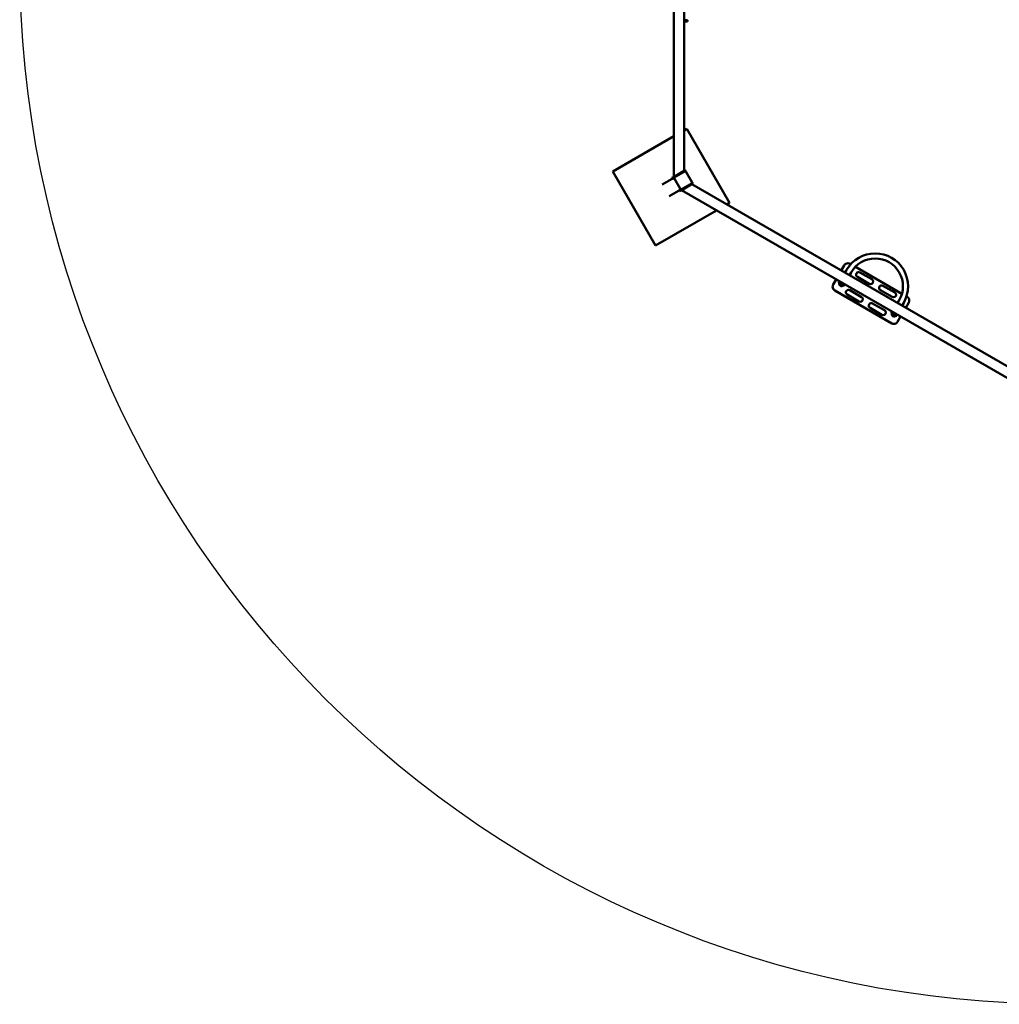
# Model space of a CAD drawing. Units: millimetres. Extents: x 200 to 12400, y -1645 to 10555.
# Drawn here: x 200 to 5928, y -1645 to 4112 of the extents above; entities that cross this region are included whole.
import ezdxf

# ---------------------------------------------------------------- set-up
doc = ezdxf.new("R2010")
doc.units = ezdxf.units.MM
doc.header["$LTSCALE"] = 30
doc.layers.add('Geometrie náčrtu (ISO)', color=7, linetype='Continuous', lineweight=25)
doc.layers.add('Viditelná (ISO)', color=7, linetype='Continuous', lineweight=50)

# ---------------------------------------------------------------- blocks, each defined once
blk = doc.blocks.new('VH012')
at = {"layer": 'Geometrie náčrtu (ISO)'}
blk.add_circle((0, 0), 6100, dxfattribs=at)
at = {"layer": 'Viditelná (ISO)'}
for p, q in [((-2275.1, -1261.5), (-2275.1, 1261.5)), ((-2215.1, -1226.9), (-2215.1, 1226.9)), ((-2212.6, -346), (-2215.1, -346)), ((-2215.1, -354), (-2212.6, -354)), ((-2212.6, -346), (-2195.1, -346)), ((-2195.1, -354), (-2212.6, -354)), ((-2195.1, -346), (-2195.1, -354)), ((-2275.1, -1024.8), (-2631.9, -1230.8)), ((-2198.9, -980.8), (-2215.1, -990.2)), ((-1948.9, -1413.8), (-2198.9, -980.8)), ((-2631.9, -1230.8), (-2381.9, -1663.8)), ((-2286.7, -1268.3), (-2277.6, -1263)), ((-2277.6, -1263), (-2208.4, -1223.1)), ((-2275.1, -1267.4), (-2277.6, -1263)), ((-2275.1, -1267.4), (-2272.6, -1265.9)), ((-2272.6, -1265.9), (-2272.5, -1265.8)), ((-2208.4, -1228.8), (-2272.5, -1265.8)), ((-2205.9, -1227.4), (-2208.4, -1223.1)), ((-2208.4, -1228.8), (-2205.9, -1227.4)), ((-2167.3, -1294), (-2204.3, -1229.9)), ((-2342.4, -1306.2), (-2284.2, -1272.6)), ((-2284.2, -1272.6), (-2286.7, -1268.3)), ((-2284.2, -1272.6), (-2275.1, -1267.4)), ((-2273.6, -1269.9), (-2236.6, -1334)), ((-2236.6, -1334.1), (-2273.6, -1270)), ((-2236.6, -1334.1), (-2273.6, -1270)), ((-2232.6, -1341), (-2163.4, -1301)), ((-2232.5, -1335.1), (-2168.4, -1298.1)), ((-45, -2531.8), (-2170.1, -1304.8)), ((-2168.4, -1298.1), (-2165.9, -1296.7)), ((-2163.4, -1301), (-2165.9, -1296.7)), ((-2302.4, -1375.5), (-2244.2, -1341.9)), ((-2244.2, -1341.9), (-2235.1, -1336.7)), ((-2241.7, -1346.2), (-2244.2, -1341.9)), ((-2241.7, -1346.2), (-2232.6, -1341)), ((-2235.1, -1336.7), (-2232.6, -1335.2)), ((-2232.6, -1341), (-2235.1, -1336.7)), ((-2232.6, -1335.2), (-2232.5, -1335.1)), ((-45, -2601), (-2230.1, -1339.5)), ((-1965.1, -1423.2), (-1948.9, -1413.8)), ((-2381.9, -1663.8), (-2025.1, -1457.8)), ((-1295.9, -1809.6), (-1278.4, -1779.2)), ((-1240.3, -1772.4), (-1244.2, -1770.1)), ((-1274.6, -1816.6), (-1274.1, -1815.8)), ((-1274.2, -1822.1), (-1273.9, -1821.5)), ((-1274.1, -1822.1), (-1264.6, -1805.6)), ((-1248.1, -1837.1), (-1238.6, -1820.6)), ((-1243.4, -1834.6), (-1242.9, -1833.8)), ((-941.2, -1945.1), (-1213.6, -1787.8)), ((-1117.5, -1860.6), (-1186.8, -1820.6)), ((-1343.4, -1891.8), (-1325.9, -1861.5)), ((-1309.1, -1876.5), (-1309.6, -1877.2)), ((-1304.8, -1884.9), (-1304.9, -1885.1)), ((-1304.6, -1874.6), (-1304.2, -1874)), ((-1303, -1874.9), (-1302.9, -1874.8)), ((-1300.5, -1891.2), (-1299.5, -1889)), ((-1297.8, -1877.8), (-1297.7, -1877.8)), ((-1297.4, -1882.3), (-1296.5, -1880.9)), ((-1295, -1893.6), (-1294, -1891.5)), ((-1292.2, -1885.4), (-1291.4, -1884.1)), ((-1287.6, -1895.1), (-1287.5, -1894.9)), ((-1282.6, -1886.6), (-1282.7, -1886.7)), ((-1278.3, -1889), (-1278.6, -1889.6)), ((-1277.9, -1894.5), (-1278.4, -1895.2)), ((-1201.8, -1846.6), (-1132.5, -1886.6)), ((-1052.6, -1898.1), (-983.3, -1938.1)), ((-1334.2, -1926), (-1000.8, -2118.5)), ((-1261.8, -1950.5), (-1192.5, -1990.5)), ((-1177.5, -1964.5), (-1246.8, -1924.5)), ((-998.3, -1964.1), (-1067.6, -1924.1)), ((-1112.6, -2002), (-1043.3, -2042)), ((-967.1, -1994.1), (-966.7, -1993.3)), ((-966.8, -1999.6), (-966.5, -1999)), ((-966.6, -1999.6), (-957.1, -1983.1)), ((-940.7, -2014.6), (-931.1, -1998.1)), ((-935.9, -2012.1), (-935.5, -2011.3)), ((-901.7, -1996.7), (-919.2, -2027.1)), ((-910.8, -1962.6), (-914.5, -1960.5)), ((-1058.3, -2068), (-1127.6, -2028)), ((-1001.7, -2054), (-1002.1, -2054.7)), ((-997.3, -2062.4), (-997.4, -2062.6)), ((-997.1, -2052.1), (-996.8, -2051.5)), ((-992.5, -2054.1), (-992.6, -2054.2)), ((-991, -2066.4), (-992.4, -2068.3)), ((-986.2, -2069.9), (-987.6, -2071.8)), ((-985.9, -2060.4), (-986.7, -2061.8)), ((-980.7, -2063.3), (-981.4, -2064.7)), ((-980.1, -2072.6), (-980, -2072.4)), ((-977.3, -2062.8), (-977.4, -2062.8)), ((-972.1, -2065.8), (-972.2, -2065.9)), ((-970.8, -2066.5), (-971.2, -2067.1)), ((-970.5, -2072), (-970.9, -2072.7)), ((-949.2, -2079), (-966.7, -2109.3))]:
    blk.add_line(p, q, dxfattribs=at)
for centre, radius, start, end in [((-1097.9, -1901.9), 192.5, 330, 150), ((-1097.9, -1901.9), 162.5, 330, 150), ((-1194.3, -1833.6), 15, 60, 240), ((-1293.8, -1885.8), 15, 167.37564, 312.62135), ((-1293.8, -1885.8), 10, 178.76946, 224.6014), ((-1293.8, -1885.8), 10, 253.66743, 301.23054), ((-1125, -1873.6), 15, 240, 60), ((-1060.1, -1911.1), 15, 60, 240), ((-1254.3, -1937.5), 15, 60, 240), ((-990.8, -1951.1), 15, 240, 60), ((-1185, -1977.5), 15, 240, 60), ((-1120.1, -2015), 15, 60, 240), ((-1050.8, -2055), 15, 240, 60), ((-986.3, -2063.3), 15, 167.37564, 312.62135), ((-986.3, -2063.3), 10, 178.76946, 226.33257), ((-986.3, -2063.3), 10, 255.3986, 301.23054)]:
    blk.add_arc(centre, radius, start, end, dxfattribs=at)
for centre, major_axis, ratio, start_param, end_param in [((-2271.1, -1268.5), (-1.5, 2.6), 0.999391, 0, 1.570796), ((-2271.1, -1268.5), (-1.5, 2.6), 0.999391, 0, 1.570796), ((-2271, -1268.4), (-1.5, 2.6), 0.999391, 0, 1.570796), ((-2206.9, -1231.4), (-1.5, 2.6), 0.999391, 4.712389, 6.283185), ((-2169.9, -1295.5), (1.5, -2.6), 0.999391, 0, 1.570796), ((-2234, -1332.5), (1.5, -2.6), 0.999391, 4.712389, 6.283185), ((-2234.1, -1332.6), (1.5, -2.6), 0.999391, 4.712389, 6.283185), ((-2234.1, -1332.6), (1.5, -2.6), 0.999391, 4.712389, 6.283185), ((-1291.5, -1882), (8.66, -5), 0.031189, 5.774367, 6.780116), ((-984.1, -2059.5), (8.66, -5), 0.031189, 2.644662, 3.650411)]:
    blk.add_ellipse(centre, major_axis=major_axis, ratio=ratio, start_param=start_param, end_param=end_param, dxfattribs=at)
for points, knots in [([(-1244.2, -1770.1), (-1248.2, -1767.8), (-1253, -1766.6), (-1261.8, -1766.9), (-1265.9, -1768.1), (-1271.8, -1771.6), (-1273.8, -1773.3), (-1276.6, -1776.5), (-1277.6, -1777.8), (-1278.4, -1779.2)], [-3.127979, -3.127979, -3.127979, -3.127979, -2.017547, -2.017547, -1.016593, -1.016593, -0.390997, -0.390997, 0, 0, 0, 0]), ([(-1274.6, -1816.6), (-1274.8, -1817), (-1274.9, -1817.4), (-1275.1, -1818.2), (-1275.1, -1818.6), (-1275.1, -1819.3), (-1275, -1819.6), (-1274.8, -1820.3), (-1274.6, -1820.5), (-1274.4, -1820.9), (-1274.3, -1821.1), (-1274, -1821.3), (-1273.9, -1821.4), (-1273.8, -1821.6), (-1273.8, -1821.6), (-1273.8, -1821.6)], [1.5707963, 1.5707963, 1.5707963, 1.5707963, 1.5808358, 1.5808358, 1.5918964, 1.5918964, 1.6063089, 1.6063089, 1.627105, 1.627105, 1.6540314, 1.6540314, 1.6872552, 1.6872552, 1.6996189, 1.6996189, 1.6996189, 1.6996189]), ([(-1269.4, -1814), (-1269.5, -1814), (-1269.6, -1814), (-1269.9, -1813.9), (-1270.1, -1813.8), (-1270.8, -1813.8), (-1271.2, -1813.8), (-1272.2, -1814.1), (-1272.7, -1814.3), (-1273.5, -1815), (-1273.9, -1815.4), (-1274.1, -1815.8), (-1274.1, -1815.8), (-1274.1, -1815.8)], [-1.6994109, -1.6994109, -1.6994109, -1.6994109, -1.6667975, -1.6667975, -1.6276714, -1.6276714, -1.6006443, -1.6006443, -1.5824136, -1.5824136, -1.57101, -1.57101, -1.5707963, -1.5707963, -1.5707963, -1.5707963]), ([(-1247.7, -1836.5), (-1247.6, -1836.6), (-1247.4, -1836.6), (-1246.7, -1836.6), (-1246.3, -1836.6), (-1245.3, -1836.3), (-1244.8, -1836.1), (-1244, -1835.4), (-1243.6, -1835), (-1243.4, -1834.6), (-1243.4, -1834.6), (-1243.4, -1834.6)], [-1.66587494, -1.66587494, -1.66587494, -1.66587494, -1.6276714, -1.6276714, -1.60064429, -1.60064429, -1.58241362, -1.58241362, -1.57100998, -1.57100998, -1.57079633, -1.57079633, -1.57079633, -1.57079633]), ([(-1242.9, -1833.8), (-1242.7, -1833.5), (-1242.6, -1833.1), (-1242.4, -1832.3), (-1242.4, -1831.9), (-1242.4, -1831.1), (-1242.5, -1830.8), (-1242.7, -1830.2), (-1242.9, -1829.9), (-1243.1, -1829.5), (-1243.2, -1829.4), (-1243.4, -1829.2), (-1243.4, -1829.1), (-1243.5, -1829.1)], [1.57079633, 1.57079633, 1.57079633, 1.57079633, 1.58083577, 1.58083577, 1.59189637, 1.59189637, 1.60630894, 1.60630894, 1.62710498, 1.62710498, 1.65403144, 1.65403144, 1.66584597, 1.66584597, 1.66584597, 1.66584597]), ([(-1343.4, -1891.8), (-1345.7, -1895.8), (-1346.9, -1900.5), (-1346.6, -1909.3), (-1345.4, -1913.5), (-1341.9, -1919.3), (-1340.2, -1921.4), (-1337, -1924.2), (-1335.7, -1925.2), (-1334.2, -1926)], [-3.132207, -3.132207, -3.132207, -3.132207, -2.020273, -2.020273, -1.017967, -1.017967, -0.391526, -0.391526, 0, 0, 0, 0]), ([(-1309.6, -1877.2), (-1309.8, -1877.6), (-1309.9, -1878), (-1310.1, -1878.8), (-1310.1, -1879.2), (-1310.1, -1879.9), (-1310, -1880.3), (-1309.8, -1880.9), (-1309.6, -1881.1), (-1309.4, -1881.6), (-1309.3, -1881.7), (-1309, -1882), (-1308.9, -1882.1), (-1308.7, -1882.3), (-1308.6, -1882.4), (-1308.3, -1882.7), (-1308.1, -1882.8), (-1307.6, -1883.2), (-1307.3, -1883.3), (-1306.7, -1883.8), (-1306.3, -1884), (-1305.6, -1884.5), (-1305.2, -1884.7), (-1304.8, -1885)], [1.5707963, 1.5707963, 1.5707963, 1.5707963, 1.5808358, 1.5808358, 1.5918964, 1.5918964, 1.6063089, 1.6063089, 1.627105, 1.627105, 1.6540314, 1.6540314, 1.6872552, 1.6872552, 1.7419802, 1.7419802, 1.8995361, 1.8995361, 2.0570919, 2.0570919, 2.2146478, 2.2146478, 2.3585756, 2.3585756, 2.3585756, 2.3585756]), ([(-1303.1, -1875.1), (-1303.2, -1875.1), (-1303.3, -1875.1), (-1303.6, -1874.9), (-1303.8, -1874.8), (-1304.3, -1874.7), (-1304.5, -1874.6), (-1304.9, -1874.5), (-1305.1, -1874.5), (-1305.8, -1874.4), (-1306.2, -1874.4), (-1307.2, -1874.7), (-1307.7, -1874.9), (-1308.5, -1875.7), (-1308.9, -1876), (-1309.1, -1876.4), (-1309.1, -1876.5), (-1309.1, -1876.5)], [-1.9217473, -1.9217473, -1.9217473, -1.9217473, -1.885908, -1.885908, -1.7283522, -1.7283522, -1.6667975, -1.6667975, -1.6276714, -1.6276714, -1.6006443, -1.6006443, -1.5824136, -1.5824136, -1.57101, -1.57101, -1.5707963, -1.5707963, -1.5707963, -1.5707963]), ([(-1307.3, -1883), (-1307.3, -1883), (-1307.2, -1883), (-1307, -1883.1), (-1306.8, -1883.2), (-1306.1, -1883.6), (-1305.5, -1883.9), (-1303.9, -1884.7), (-1303, -1885.2), (-1301, -1886.3), (-1299.9, -1886.9), (-1298.8, -1887.6)], [-1.364269, -1.364269, -1.364269, -1.364269, -1.289938, -1.289938, -1.112942, -1.112942, -0.84372, -0.84372, -0.538326, -0.538326, -0.255858, -0.255858, -0.255858, -0.255858]), ([(-1297.9, -1883.9), (-1298.1, -1883.7), (-1298.3, -1883.6), (-1299.4, -1882.8), (-1300.2, -1882.2), (-1301.6, -1880.8), (-1302.3, -1880.1), (-1303, -1878.8), (-1303.2, -1878.3), (-1303.5, -1877.5), (-1303.5, -1877.1), (-1303.5, -1876.3), (-1303.4, -1875.7), (-1303.1, -1875.1), (-1303.1, -1875), (-1303, -1874.9)], [4.968122, 4.968122, 4.968122, 4.968122, 5.054839, 5.054839, 5.415177, 5.415177, 5.818103, 5.818103, 6.015032, 6.015032, 6.113906, 6.113906, 6.258065, 6.258065, 6.283185, 6.283185, 6.283185, 6.283185]), ([(-1293.3, -1890.8), (-1293.4, -1891), (-1293.6, -1891.3), (-1294, -1892.2), (-1294.3, -1892.7), (-1294.9, -1893.6), (-1295, -1893.9), (-1295.3, -1894.3), (-1295.3, -1894.4), (-1295.6, -1894.7), (-1295.7, -1894.8), (-1295.9, -1895), (-1296.1, -1895.2), (-1296.5, -1895.4), (-1296.7, -1895.5), (-1297, -1895.6), (-1297.2, -1895.7), (-1297.7, -1895.8), (-1298.1, -1895.8), (-1298.9, -1895.6), (-1299.2, -1895.4), (-1299.8, -1895.1), (-1300, -1894.9), (-1300.4, -1894.4), (-1300.5, -1894.2), (-1300.7, -1893.7), (-1300.8, -1893.4), (-1300.9, -1892.9), (-1300.9, -1892.7), (-1300.9, -1892.4), (-1300.8, -1892.2), (-1300.8, -1892), (-1300.8, -1891.9), (-1300.7, -1891.8), (-1300.7, -1891.7), (-1300.7, -1891.6), (-1300.6, -1891.5), (-1300.6, -1891.3), (-1300.5, -1891.3), (-1300.5, -1891.2)], [4.957533, 4.957533, 4.957533, 4.957533, 5.090681, 5.090681, 5.417411, 5.417411, 5.763861, 5.763861, 5.893692, 5.893692, 5.930343, 5.930343, 5.955246, 5.955246, 5.964917, 5.964917, 5.971567, 5.971567, 5.981226, 5.981226, 5.987841, 5.987841, 5.994111, 5.994111, 6.001382, 6.001382, 6.011384, 6.011384, 6.027273, 6.027273, 6.050663, 6.050663, 6.076579, 6.076579, 6.112016, 6.112016, 6.184482, 6.184482, 6.283185, 6.283185, 6.283185, 6.283185]), ([(-1299.5, -1889), (-1299.4, -1888.7), (-1299.2, -1888.3), (-1298.7, -1887.4), (-1298.4, -1886.8), (-1297.9, -1885.8), (-1297.8, -1885.6), (-1297.6, -1885.3)], [0, 0, 0, 0, 0.3141593, 0.3141593, 0.6552239, 0.6552239, 0.7879818, 0.7879818, 0.7879818, 0.7879818]), ([(-1292.2, -1885.4), (-1292.3, -1885.5), (-1292.3, -1885.6), (-1292.4, -1885.7), (-1292.4, -1885.7), (-1292.5, -1885.8), (-1292.5, -1885.8), (-1292.6, -1886), (-1292.7, -1886), (-1292.8, -1886.2), (-1292.9, -1886.3), (-1293.2, -1886.5), (-1293.4, -1886.6), (-1293.8, -1886.8), (-1294.1, -1886.9), (-1294.7, -1887), (-1295, -1887), (-1295.7, -1886.9), (-1296, -1886.8), (-1296.5, -1886.5), (-1296.8, -1886.3), (-1297.3, -1885.9), (-1297.4, -1885.6), (-1297.7, -1885.1), (-1297.8, -1884.7), (-1297.9, -1884.1), (-1297.9, -1883.8), (-1297.8, -1883.3), (-1297.8, -1883.2), (-1297.7, -1883), (-1297.7, -1883), (-1297.7, -1882.9), (-1297.7, -1882.8), (-1297.6, -1882.7), (-1297.6, -1882.7), (-1297.6, -1882.6), (-1297.5, -1882.6), (-1297.5, -1882.5), (-1297.4, -1882.4), (-1297.3, -1882.1), (-1297.1, -1881.8), (-1296.7, -1881.1), (-1296.4, -1880.5), (-1295.9, -1879.6), (-1295.7, -1879.3), (-1295.6, -1879)], [0, 0, 0, 0, 0.085307, 0.085307, 0.123337, 0.123337, 0.140928, 0.140928, 0.175803, 0.175803, 0.210065, 0.210065, 0.273717, 0.273717, 0.363244, 0.363244, 0.458594, 0.458594, 0.554214, 0.554214, 0.649847, 0.649847, 0.74548, 0.74548, 0.841106, 0.841106, 0.936567, 0.936567, 0.979527, 0.979527, 1.001775, 1.001775, 1.018979, 1.018979, 1.053512, 1.053512, 1.09578, 1.09578, 1.222485, 1.222485, 1.413536, 1.413536, 1.700505, 1.700505, 1.821147, 1.821147, 1.821147, 1.821147]), ([(-1297.4, -1882.3), (-1297.4, -1882.3), (-1297.4, -1882.3), (-1297.4, -1882.3), (-1297.4, -1882.3), (-1297.4, -1882.3)], [3.28980837, 3.28980837, 3.28980837, 3.28980837, 3.32474477, 3.32474477, 3.3414648, 3.3414648, 3.3414648, 3.3414648]), ([(-1296.5, -1880.9), (-1296.5, -1880.9), (-1296.4, -1880.7), (-1296.2, -1880.3), (-1296, -1880), (-1295.7, -1879.5), (-1295.6, -1879.3), (-1295.5, -1879.1)], [0, 0, 0, 0, 0.1601237, 0.1601237, 0.3690336, 0.3690336, 0.4707288, 0.4707288, 0.4707288, 0.4707288]), ([(-1295.1, -1893.7), (-1295.1, -1893.7), (-1295.1, -1893.7), (-1295, -1893.7), (-1295, -1893.7), (-1295, -1893.6)], [6.1788479, 6.1788479, 6.1788479, 6.1788479, 6.1880126, 6.1880126, 6.2831853, 6.2831853, 6.2831853, 6.2831853]), ([(-1294, -1891.5), (-1294, -1891.4), (-1293.9, -1891.2), (-1293.6, -1890.6), (-1293.4, -1890.2), (-1292.9, -1889.2), (-1292.6, -1888.6), (-1292.2, -1887.8), (-1292.1, -1887.6), (-1291.9, -1887.2), (-1291.8, -1887.1), (-1291.6, -1886.7), (-1291.5, -1886.5), (-1291.3, -1886.2), (-1291.2, -1886), (-1291, -1885.6), (-1290.9, -1885.4), (-1290.7, -1885), (-1290.6, -1884.8), (-1290.4, -1884.5), (-1290.3, -1884.3), (-1290.1, -1883.9), (-1290, -1883.7), (-1289.7, -1883.2), (-1289.6, -1882.9), (-1289.4, -1882.6)], [0, 0, 0, 0, 0.205826, 0.205826, 0.492955, 0.492955, 0.803604, 0.803604, 0.882157, 0.882157, 0.961702, 0.961702, 1.04123, 1.04123, 1.119736, 1.119736, 1.198622, 1.198622, 1.278526, 1.278526, 1.358431, 1.358431, 1.437317, 1.437317, 1.572992, 1.572992, 1.572992, 1.572992]), ([(-1293.6, -1890.6), (-1292.7, -1891.1), (-1291.8, -1891.6), (-1289.8, -1892.8), (-1288.8, -1893.4), (-1287, -1894.5), (-1286.2, -1895), (-1285.1, -1895.8), (-1284.7, -1896), (-1284.6, -1896.1), (-1284.5, -1896.1), (-1284.5, -1896.1)], [0.181196, 0.181196, 0.181196, 0.181196, 0.409533, 0.409533, 0.725166, 0.725166, 1.035537, 1.035537, 1.32169, 1.32169, 1.364269, 1.364269, 1.364269, 1.364269]), ([(-1283.6, -1885.9), (-1283.8, -1886.3), (-1284.1, -1886.6), (-1284.8, -1887.1), (-1285.2, -1887.3), (-1286.1, -1887.7), (-1286.6, -1887.8), (-1287.9, -1887.9), (-1288.8, -1887.8), (-1290.3, -1887.4), (-1291, -1887.2), (-1291.7, -1887)], [3.154911, 3.154911, 3.154911, 3.154911, 3.254344, 3.254344, 3.381887, 3.381887, 3.564331, 3.564331, 3.918845, 3.918845, 4.190653, 4.190653, 4.190653, 4.190653]), ([(-1290.3, -1882.1), (-1290.4, -1882.3), (-1290.5, -1882.5), (-1290.9, -1883.2), (-1291.1, -1883.5), (-1291.3, -1883.9), (-1291.4, -1884), (-1291.4, -1884.1)], [2.9005256, 2.9005256, 2.9005256, 2.9005256, 3.0125715, 3.0125715, 3.2763895, 3.2763895, 3.3749961, 3.3749961, 3.3749961, 3.3749961]), ([(-1287.5, -1895), (-1287, -1895.2), (-1286.6, -1895.4), (-1285.8, -1895.9), (-1285.4, -1896), (-1284.7, -1896.4), (-1284.4, -1896.5), (-1283.9, -1896.8), (-1283.7, -1896.9), (-1283.2, -1897), (-1283, -1897.1), (-1282.6, -1897.2), (-1282.4, -1897.2), (-1281.7, -1897.2), (-1281.3, -1897.2), (-1280.3, -1897), (-1279.8, -1896.7), (-1279, -1896), (-1278.6, -1895.7), (-1278.4, -1895.2), (-1278.4, -1895.2), (-1278.4, -1895.2)], [-2.3585756, -2.3585756, -2.3585756, -2.3585756, -2.2010197, -2.2010197, -2.0434639, -2.0434639, -1.885908, -1.885908, -1.7283522, -1.7283522, -1.6667975, -1.6667975, -1.6276714, -1.6276714, -1.6006443, -1.6006443, -1.5824136, -1.5824136, -1.57101, -1.57101, -1.5707963, -1.5707963, -1.5707963, -1.5707963]), ([(-1277.9, -1894.5), (-1277.7, -1894.1), (-1277.6, -1893.7), (-1277.4, -1892.9), (-1277.4, -1892.5), (-1277.4, -1891.7), (-1277.5, -1891.4), (-1277.7, -1890.8), (-1277.9, -1890.6), (-1278.1, -1890.1), (-1278.2, -1890), (-1278.5, -1889.7), (-1278.6, -1889.6), (-1278.8, -1889.4), (-1278.9, -1889.3), (-1279.2, -1889), (-1279.4, -1888.9), (-1279.9, -1888.5), (-1280.2, -1888.3), (-1280.8, -1887.9), (-1281.2, -1887.7), (-1281.9, -1887.2), (-1282.3, -1887), (-1282.7, -1886.7)], [1.5707963, 1.5707963, 1.5707963, 1.5707963, 1.5808358, 1.5808358, 1.5918964, 1.5918964, 1.6063089, 1.6063089, 1.627105, 1.627105, 1.6540314, 1.6540314, 1.6872552, 1.6872552, 1.7419802, 1.7419802, 1.8995361, 1.8995361, 2.0570919, 2.0570919, 2.2146478, 2.2146478, 2.3585756, 2.3585756, 2.3585756, 2.3585756]), ([(-967.1, -1994.1), (-967.3, -1994.5), (-967.5, -1994.9), (-967.7, -1995.7), (-967.7, -1996.1), (-967.6, -1996.8), (-967.5, -1997.1), (-967.3, -1997.8), (-967.2, -1998), (-966.9, -1998.4), (-966.8, -1998.6), (-966.6, -1998.8), (-966.5, -1998.9), (-966.4, -1999.1), (-966.4, -1999.1), (-966.3, -1999.1)], [1.5707963, 1.5707963, 1.5707963, 1.5707963, 1.5808358, 1.5808358, 1.5918964, 1.5918964, 1.6063089, 1.6063089, 1.627105, 1.627105, 1.6540314, 1.6540314, 1.6872552, 1.6872552, 1.6996189, 1.6996189, 1.6996189, 1.6996189]), ([(-962, -1991.5), (-962, -1991.5), (-962.2, -1991.5), (-962.5, -1991.4), (-962.7, -1991.3), (-963.4, -1991.3), (-963.7, -1991.3), (-964.7, -1991.6), (-965.2, -1991.8), (-966.1, -1992.5), (-966.4, -1992.9), (-966.7, -1993.3), (-966.7, -1993.3), (-966.7, -1993.3)], [-1.6994109, -1.6994109, -1.6994109, -1.6994109, -1.6667975, -1.6667975, -1.6276714, -1.6276714, -1.6006443, -1.6006443, -1.5824136, -1.5824136, -1.57101, -1.57101, -1.5707963, -1.5707963, -1.5707963, -1.5707963]), ([(-940.3, -2014), (-940.1, -2014.1), (-939.9, -2014.1), (-939.3, -2014.1), (-938.9, -2014.1), (-937.9, -2013.8), (-937.4, -2013.6), (-936.5, -2012.9), (-936.2, -2012.5), (-936, -2012.1), (-935.9, -2012.1), (-935.9, -2012.1)], [-1.66587494, -1.66587494, -1.66587494, -1.66587494, -1.6276714, -1.6276714, -1.60064429, -1.60064429, -1.58241362, -1.58241362, -1.57100998, -1.57100998, -1.57079633, -1.57079633, -1.57079633, -1.57079633]), ([(-935.5, -2011.3), (-935.3, -2011), (-935.1, -2010.6), (-935, -2009.8), (-935, -2009.4), (-935, -2008.6), (-935.1, -2008.3), (-935.3, -2007.7), (-935.4, -2007.4), (-935.7, -2007), (-935.8, -2006.9), (-935.9, -2006.7), (-936, -2006.6), (-936, -2006.6)], [1.57079633, 1.57079633, 1.57079633, 1.57079633, 1.58083577, 1.58083577, 1.59189637, 1.59189637, 1.60630894, 1.60630894, 1.62710498, 1.62710498, 1.65403144, 1.65403144, 1.66584597, 1.66584597, 1.66584597, 1.66584597]), ([(-901.7, -1996.7), (-900.9, -1995.3), (-900.2, -1993.8), (-898.8, -1989.8), (-898.4, -1987.2), (-898.3, -1980.4), (-899.3, -1976.2), (-903.4, -1968.4), (-906.8, -1964.9), (-910.8, -1962.6)], [-3.127979, -3.127979, -3.127979, -3.127979, -2.736982, -2.736982, -2.111386, -2.111386, -1.110433, -1.110433, 0, 0, 0, 0]), ([(-1002.1, -2054.7), (-1002.3, -2055.1), (-1002.5, -2055.5), (-1002.7, -2056.3), (-1002.7, -2056.7), (-1002.6, -2057.4), (-1002.5, -2057.8), (-1002.3, -2058.4), (-1002.2, -2058.6), (-1001.9, -2059.1), (-1001.8, -2059.2), (-1001.6, -2059.5), (-1001.5, -2059.6), (-1001.3, -2059.8), (-1001.2, -2059.9), (-1000.8, -2060.2), (-1000.6, -2060.3), (-1000.1, -2060.7), (-999.9, -2060.8), (-999.2, -2061.3), (-998.9, -2061.5), (-998.1, -2062), (-997.8, -2062.2), (-997.3, -2062.5)], [1.5707963, 1.5707963, 1.5707963, 1.5707963, 1.5808358, 1.5808358, 1.5918964, 1.5918964, 1.6063089, 1.6063089, 1.627105, 1.627105, 1.6540314, 1.6540314, 1.6872552, 1.6872552, 1.7419802, 1.7419802, 1.8995361, 1.8995361, 2.0570919, 2.0570919, 2.2146478, 2.2146478, 2.3585756, 2.3585756, 2.3585756, 2.3585756]), ([(-992.6, -2054.2), (-993.1, -2054), (-993.5, -2053.7), (-994.3, -2053.3), (-994.7, -2053.1), (-995.3, -2052.8), (-995.6, -2052.7), (-996.2, -2052.4), (-996.4, -2052.3), (-996.9, -2052.2), (-997, -2052.1), (-997.5, -2052), (-997.7, -2052), (-998.4, -2051.9), (-998.7, -2051.9), (-999.7, -2052.2), (-1000.2, -2052.4), (-1001.1, -2053.2), (-1001.4, -2053.5), (-1001.7, -2053.9), (-1001.7, -2054), (-1001.7, -2054)], [-2.3585756, -2.3585756, -2.3585756, -2.3585756, -2.2010197, -2.2010197, -2.0434639, -2.0434639, -1.885908, -1.885908, -1.7283522, -1.7283522, -1.6667975, -1.6667975, -1.6276714, -1.6276714, -1.6006443, -1.6006443, -1.5824136, -1.5824136, -1.57101, -1.57101, -1.5707963, -1.5707963, -1.5707963, -1.5707963]), ([(-999.8, -2060.5), (-999.8, -2060.5), (-999.8, -2060.5), (-999.6, -2060.6), (-999.4, -2060.7), (-998.6, -2061.1), (-998, -2061.4), (-996.5, -2062.2), (-995.5, -2062.7), (-993.4, -2063.9), (-992.2, -2064.6), (-990.8, -2065.4), (-990.6, -2065.5), (-990.5, -2065.6)], [-1.364269, -1.364269, -1.364269, -1.364269, -1.289938, -1.289938, -1.112942, -1.112942, -0.84372, -0.84372, -0.538326, -0.538326, -0.224044, -0.224044, -0.181193, -0.181193, -0.181193, -0.181193]), ([(-995.1, -2063.8), (-993.8, -2064.6), (-992.3, -2065), (-991.1, -2065.2), (-991.1, -2065.2), (-991, -2065.2)], [-0.5830556, -0.5830556, -0.5830556, -0.5830556, -0.3120588, -0.3120588, -0.3023417, -0.3023417, -0.3023417, -0.3023417]), ([(-987.6, -2071.8), (-987.6, -2072), (-987.7, -2072.1), (-987.9, -2072.3), (-987.9, -2072.3), (-988.1, -2072.5), (-988.2, -2072.6), (-988.5, -2072.8), (-988.6, -2072.9), (-989.1, -2073.1), (-989.2, -2073.2), (-989.6, -2073.3), (-989.8, -2073.3), (-990.3, -2073.4), (-990.7, -2073.4), (-991.5, -2073.1), (-991.8, -2072.9), (-992.3, -2072.5), (-992.5, -2072.3), (-992.9, -2071.8), (-993, -2071.6), (-993.2, -2071.1), (-993.2, -2070.8), (-993.2, -2070.3), (-993.2, -2070.1), (-993.2, -2069.8), (-993.1, -2069.6), (-993.1, -2069.4), (-993.1, -2069.4), (-993, -2069.2), (-993, -2069.2), (-992.9, -2069), (-992.9, -2068.9), (-992.8, -2068.7), (-992.7, -2068.6), (-992.6, -2068.4), (-992.5, -2068.3), (-992.3, -2067.9), (-992.2, -2067.8), (-992, -2067.4), (-991.9, -2067.2), (-991.5, -2066.5), (-991.2, -2066), (-990.8, -2065.4)], [0, 0, 0, 0, 0.15708, 0.15708, 0.206894, 0.206894, 0.242159, 0.242159, 0.266998, 0.266998, 0.276441, 0.276441, 0.282917, 0.282917, 0.292397, 0.292397, 0.298978, 0.298978, 0.305259, 0.305259, 0.312581, 0.312581, 0.322699, 0.322699, 0.338819, 0.338819, 0.362332, 0.362332, 0.388368, 0.388368, 0.424312, 0.424312, 0.498962, 0.498962, 0.628117, 0.628117, 0.762077, 0.762077, 0.897573, 0.897573, 1.029964, 1.029964, 1.325654, 1.325654, 1.325654, 1.325654]), ([(-992.4, -2068.3), (-992.5, -2068.4), (-992.5, -2068.4), (-992.5, -2068.4), (-992.5, -2068.4), (-992.5, -2068.4)], [6.2831853, 6.2831853, 6.2831853, 6.2831853, 6.3860982, 6.3860982, 6.3875227, 6.3875227, 6.3875227, 6.3875227]), ([(-988.3, -2062.2), (-988.7, -2061.9), (-989, -2061.6), (-990.1, -2060.5), (-990.7, -2059.8), (-991.4, -2058.4), (-991.7, -2057.9), (-991.9, -2057), (-991.9, -2056.7), (-991.9, -2055.8), (-991.8, -2055.3), (-991.5, -2054.7), (-991.5, -2054.6), (-991.5, -2054.6)], [8.375717, 8.375717, 8.375717, 8.375717, 8.546024, 8.546024, 8.945784, 8.945784, 9.151452, 9.151452, 9.254065, 9.254065, 9.400799, 9.400799, 9.41146, 9.41146, 9.41146, 9.41146]), ([(-985.7, -2057.9), (-986, -2058.4), (-986.3, -2058.9), (-986.7, -2059.6), (-986.8, -2059.8), (-987, -2060.2), (-987.1, -2060.3), (-987.4, -2060.7), (-987.5, -2060.9), (-987.7, -2061.2), (-987.8, -2061.4), (-988, -2061.8), (-988.2, -2061.9), (-988.4, -2062.3), (-988.5, -2062.5), (-988.7, -2062.8), (-988.8, -2063), (-989, -2063.3), (-989.1, -2063.4), (-989.3, -2063.7), (-989.4, -2063.9), (-989.6, -2064.2), (-989.7, -2064.3), (-989.8, -2064.6), (-989.9, -2064.7), (-990.1, -2065), (-990.2, -2065.1), (-990.5, -2065.6), (-990.8, -2066), (-991, -2066.3), (-991, -2066.3), (-991, -2066.4)], [4.710193, 4.710193, 4.710193, 4.710193, 4.929305, 4.929305, 5.00821, 5.00821, 5.088139, 5.088139, 5.168071, 5.168071, 5.246987, 5.246987, 5.32579, 5.32579, 5.405634, 5.405634, 5.485501, 5.485501, 5.564366, 5.564366, 5.642596, 5.642596, 5.721896, 5.721896, 5.801257, 5.801257, 5.879644, 5.879644, 6.186533, 6.186533, 6.283185, 6.283185, 6.283185, 6.283185]), ([(-979.5, -2061.5), (-979.7, -2061.9), (-979.9, -2062.2), (-980.4, -2063.1), (-980.7, -2063.6), (-981.2, -2064.4), (-981.4, -2064.6), (-981.5, -2064.9), (-981.6, -2065), (-981.6, -2065), (-981.7, -2065.1), (-981.7, -2065.2), (-981.7, -2065.2), (-981.8, -2065.3), (-981.8, -2065.3), (-981.9, -2065.4), (-982, -2065.5), (-982.1, -2065.7), (-982.2, -2065.7), (-982.5, -2065.9), (-982.7, -2066), (-983.2, -2066.3), (-983.4, -2066.3), (-984.1, -2066.4), (-984.4, -2066.4), (-985, -2066.3), (-985.3, -2066.2), (-985.9, -2065.9), (-986.1, -2065.7), (-986.6, -2065.2), (-986.7, -2065), (-987, -2064.4), (-987.1, -2064.1), (-987.2, -2063.4), (-987.2, -2063.1), (-987.1, -2062.7), (-987, -2062.5), (-987, -2062.3), (-986.9, -2062.3), (-986.9, -2062.2), (-986.9, -2062.2), (-986.8, -2062.1), (-986.8, -2062.1), (-986.8, -2062), (-986.8, -2062), (-986.7, -2061.9), (-986.7, -2061.9), (-986.7, -2061.8)], [1.552464, 1.552464, 1.552464, 1.552464, 1.68994, 1.68994, 1.952257, 1.952257, 2.21732, 2.21732, 2.29137, 2.29137, 2.347075, 2.347075, 2.365749, 2.365749, 2.38264, 2.38264, 2.416757, 2.416757, 2.450375, 2.450375, 2.51619, 2.51619, 2.606236, 2.606236, 2.701631, 2.701631, 2.797253, 2.797253, 2.892886, 2.892886, 2.988519, 2.988519, 3.084144, 3.084144, 3.179579, 3.179579, 3.221649, 3.221649, 3.242061, 3.242061, 3.25894, 3.25894, 3.292795, 3.292795, 3.336613, 3.336613, 3.373412, 3.373412, 3.373412, 3.373412]), ([(-983.9, -2066.4), (-984.3, -2067), (-984.6, -2067.6), (-985.3, -2068.6), (-985.6, -2069.1), (-986, -2069.6), (-986.1, -2069.7), (-986.2, -2069.9)], [5.4952035, 5.4952035, 5.4952035, 5.4952035, 5.7965595, 5.7965595, 6.1264525, 6.1264525, 6.2831853, 6.2831853, 6.2831853, 6.2831853]), ([(-985.9, -2060.4), (-985.8, -2060.2), (-985.6, -2059.8), (-985.1, -2059), (-985, -2058.7), (-984.8, -2058.4)], [0, 0, 0, 0, 0.3396019, 0.3396019, 0.4732847, 0.4732847, 0.4732847, 0.4732847]), ([(-985.3, -2068.6), (-984.7, -2068.9), (-984.1, -2069.3), (-982.4, -2070.3), (-981.3, -2070.9), (-979.5, -2072), (-978.7, -2072.5), (-977.6, -2073.3), (-977.2, -2073.5), (-977.1, -2073.6), (-977.1, -2073.6), (-977.1, -2073.6)], [0.255862, 0.255862, 0.255862, 0.255862, 0.409533, 0.409533, 0.725166, 0.725166, 1.035537, 1.035537, 1.32169, 1.32169, 1.364269, 1.364269, 1.364269, 1.364269]), ([(-972.2, -2065.9), (-972.4, -2066.3), (-972.7, -2066.6), (-973.5, -2067.2), (-973.9, -2067.4), (-974.8, -2067.7), (-975.2, -2067.8), (-976.6, -2067.9), (-977.4, -2067.8), (-979.3, -2067.3), (-980.4, -2066.9), (-981.9, -2066.3), (-982.2, -2066.1), (-982.5, -2065.9)], [6.283185, 6.283185, 6.283185, 6.283185, 6.395937, 6.395937, 6.522205, 6.522205, 6.700753, 6.700753, 7.043863, 7.043863, 7.472221, 7.472221, 7.598249, 7.598249, 7.598249, 7.598249]), ([(-979.6, -2061.4), (-979.8, -2061.7), (-979.9, -2061.9), (-980.3, -2062.6), (-980.5, -2062.9), (-980.6, -2063.2), (-980.6, -2063.2), (-980.7, -2063.3)], [2.8716837, 2.8716837, 2.8716837, 2.8716837, 2.9990898, 2.9990898, 3.2555659, 3.2555659, 3.3419623, 3.3419623, 3.3419623, 3.3419623]), ([(-980, -2072.5), (-979.6, -2072.7), (-979.1, -2072.9), (-978.3, -2073.4), (-977.9, -2073.5), (-977.3, -2073.9), (-977, -2074), (-976.5, -2074.3), (-976.2, -2074.4), (-975.7, -2074.5), (-975.6, -2074.6), (-975.1, -2074.7), (-974.9, -2074.7), (-974.3, -2074.7), (-973.9, -2074.7), (-972.9, -2074.5), (-972.4, -2074.2), (-971.5, -2073.5), (-971.2, -2073.2), (-971, -2072.7), (-970.9, -2072.7), (-970.9, -2072.7)], [-2.3585756, -2.3585756, -2.3585756, -2.3585756, -2.2010197, -2.2010197, -2.0434639, -2.0434639, -1.885908, -1.885908, -1.7283522, -1.7283522, -1.6667975, -1.6667975, -1.6276714, -1.6276714, -1.6006443, -1.6006443, -1.5824136, -1.5824136, -1.57101, -1.57101, -1.5707963, -1.5707963, -1.5707963, -1.5707963]), ([(-970.5, -2072), (-970.3, -2071.6), (-970.1, -2071.2), (-970, -2070.4), (-970, -2070), (-970, -2069.2), (-970.1, -2068.9), (-970.3, -2068.3), (-970.4, -2068.1), (-970.7, -2067.6), (-970.8, -2067.5), (-971, -2067.2), (-971.1, -2067.1), (-971.3, -2066.9), (-971.4, -2066.8), (-971.8, -2066.5), (-972, -2066.4), (-972.3, -2066.2), (-972.3, -2066.2), (-972.3, -2066.1)], [1.5707963, 1.5707963, 1.5707963, 1.5707963, 1.5808358, 1.5808358, 1.5918964, 1.5918964, 1.6063089, 1.6063089, 1.627105, 1.627105, 1.6540314, 1.6540314, 1.6872552, 1.6872552, 1.7419802, 1.7419802, 1.8995361, 1.8995361, 1.9217774, 1.9217774, 1.9217774, 1.9217774]), ([(-1000.8, -2118.5), (-999.4, -2119.3), (-997.9, -2120), (-993.8, -2121.3), (-991.2, -2121.8), (-984.4, -2121.9), (-980.2, -2120.8), (-972.4, -2116.7), (-969, -2113.3), (-966.7, -2109.3)], [-3.132207, -3.132207, -3.132207, -3.132207, -2.740681, -2.740681, -2.11424, -2.11424, -1.111933, -1.111933, 0, 0, 0, 0])]:
    blk.add_open_spline(points, degree=3, knots=knots, dxfattribs=at)
for points, weights in [([(-1303.7, -1885.6), (-1303.1, -1886), (-1302.5, -1886.3)], [1, 1.04643365264, 1.08893628835]), ([(-1289.8, -1893.7), (-1289.2, -1894), (-1288.6, -1894.4)], [1.08893628835, 1.04643365264, 1]), ([(-996.3, -2063.1), (-995.7, -2063.5), (-995.1, -2063.8)], [1, 1.04643365264, 1.08893628835]), ([(-982.3, -2071.2), (-981.8, -2071.5), (-981.1, -2071.9)], [1.08893628835, 1.04643365264, 1])]:
    blk.add_rational_spline(points, weights, degree=2, dxfattribs=at)
for points in [[(-1302.5, -1886.3), (-1301.3, -1887), (-1300, -1887.4), (-1298.8, -1887.7)], [(-1293, -1890.9), (-1292.2, -1891.8), (-1291.1, -1892.9), (-1289.8, -1893.7)], [(-985.3, -2068.7), (-984.5, -2069.5), (-983.6, -2070.5), (-982.3, -2071.2)], [(-981.4, -2064.7), (-981.5, -2064.7), (-981.5, -2064.7), (-981.5, -2064.7)]]:
    blk.add_open_spline(points, degree=3, dxfattribs=at)

msp = doc.modelspace()

# ---------------------------------------------------------------- block references
msp.add_blockref('VH012', (6300, 4455))

doc.saveas('drawing.dxf')
